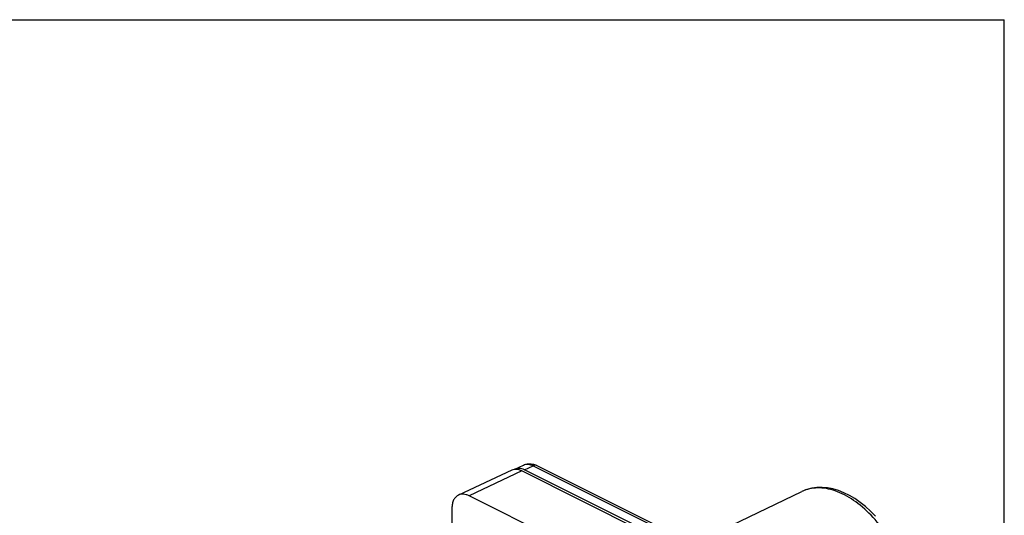
# Model space of a CAD drawing. Units: millimetres. Extents: x 0 to 420, y 0 to 297.
# Drawn here: x 298 to 420, y 236 to 297 of the extents above; entities that cross this region are included whole.
import ezdxf

# ---------------------------------------------------------------- set-up
doc = ezdxf.new("R2010")
doc.units = ezdxf.units.MM
doc.header["$LTSCALE"] = 23.1
doc.layers.get('0').update_dxf_attribs({"linetype": 'CONTINUOUS'})
doc.layers.add('COMPONENTI_DI_ASSIEME', color=7, linetype='CONTINUOUS')

msp = doc.modelspace()

# ---------------------------------------------------------------- linework, layer by layer
at = {"color": 7, "linetype": 'Continuous'}
for p in [(0, 297), (420, 0)]:
    msp.add_line(p, (420, 297), dxfattribs=at)
at = {"layer": 'COMPONENTI_DI_ASSIEME', "color": 7, "linetype": 'Continuous'}
for p, q in [((359.098, 241.306), (352.504, 238.233)), ((359.465, 241.435), (360.548, 241.949)), ((375.173, 233.789), (360.323, 241.214)), ((375.526, 233.923), (360.677, 241.348)), ((362.185, 241.886), (377.034, 234.461)), ((378.807, 230.936), (394.957, 238.666)), ((368.667, 230.71), (353.818, 238.135)), ((351.697, 236.597), (351.697, 225.949))]:
    msp.add_line(p, q, dxfattribs=at)
at = {"layer": 'COMPONENTI_DI_ASSIEME', "color": 9, "linetype": 'Continuous'}
for p, q in [((360.323, 241.214), (353.818, 238.135)), ((360.677, 241.348), (361.749, 241.863)), ((361.749, 241.863), (376.598, 234.438))]:
    msp.add_line(p, q, dxfattribs=at)
at = {"layer": 'COMPONENTI_DI_ASSIEME', "color": 7, "linetype": 'Continuous'}
msp.add_lwpolyline([(404.086, 235.622), (403.472, 236.244), (402.837, 236.815), (402.184, 237.331), (401.518, 237.79), (400.842, 238.186), (400.161, 238.519), (399.479, 238.786), (398.8, 238.984), (398.127, 239.112), (397.466, 239.17), (396.821, 239.157), (396.196, 239.073), (395.597, 238.92), (395.028, 238.699), (394.956, 238.665)], dxfattribs=at)
msp.add_arc((359.909, 240.502), 1.033, 115.42731, 120.81315, dxfattribs=at)
at = {"layer": 'COMPONENTI_DI_ASSIEME', "color": 9, "linetype": 'Continuous'}
for centre, radius, start, end in [((396.866, 234.678), 4.421, 113.47233, 115.57622), ((396.88, 234.644), 4.458, 108.9047, 113.46656)]:
    msp.add_arc(centre, radius, start, end, dxfattribs=at)
at = {"layer": 'COMPONENTI_DI_ASSIEME', "color": 7, "linetype": 'Continuous'}
for points, knots in [([(360.323, 241.214), (360.218, 241.266), (360.007, 241.352), (359.683, 241.415), (359.375, 241.405), (359.185, 241.346), (359.098, 241.306)], [0, 0, 0, 0, 0.278744, 0.5350852, 0.7729486, 1, 1, 1, 1]), ([(360.677, 241.348), (360.572, 241.4), (360.364, 241.485), (360.044, 241.546), (359.74, 241.535), (359.551, 241.476), (359.465, 241.435)], [0, 0, 0, 0, 0.2789407, 0.5351354, 0.7729436, 1, 1, 1, 1]), ([(360.548, 241.949), (360.644, 241.995), (360.847, 242.068), (361.271, 242.134), (361.597, 242.094), (361.803, 242.036)], [0, 0, 0, 0, 0.2504013, 0.5004255, 1, 1, 1, 1]), ([(361.803, 242.036), (361.835, 242.026), (361.966, 241.985), (362.093, 241.932), (362.185, 241.886)], [0, 0, 0, 0, 0.2485413, 1, 1, 1, 1]), ([(352.504, 238.233), (352.378, 238.175), (352.139, 238.001), (351.881, 237.618), (351.727, 237.136), (351.697, 236.783), (351.697, 236.597)], [0, 0, 0, 0, 0.2172058, 0.4500371, 0.7097478, 1, 1, 1, 1]), ([(353.818, 238.135), (353.705, 238.191), (353.479, 238.283), (353.132, 238.351), (352.802, 238.339), (352.598, 238.277), (352.504, 238.233)], [0, 0, 0, 0, 0.278744, 0.5350852, 0.7729486, 1, 1, 1, 1])]:
    msp.add_open_spline(points, degree=3, knots=knots, dxfattribs=at)
at = {"layer": 'COMPONENTI_DI_ASSIEME', "color": 9, "linetype": 'Continuous'}
for points, knots in [([(360.548, 241.949), (360.633, 241.99), (360.819, 242.048), (361.121, 242.06), (361.438, 241.999), (361.645, 241.915), (361.749, 241.863)], [0, 0, 0, 0, 0.2270655, 0.4648346, 0.7211356, 1, 1, 1, 1]), ([(362.185, 241.886), (362.154, 241.901), (362.087, 241.924), (361.935, 241.933), (361.821, 241.898), (361.749, 241.863)], [0, 0, 0, 0, 0.2284781, 0.4670027, 1, 1, 1, 1]), ([(408.442, 223.962), (408.443, 224.929), (408.216, 226.934), (407.324, 229.878), (405.929, 232.7), (404.127, 235.201), (402.042, 237.209), (400.117, 238.394), (398.57, 238.935), (397.471, 239.128), (396.418, 239.117), (395.749, 238.969), (395.436, 238.861)], [0, 0, 0, 0, 0.1309268, 0.2712002, 0.4148574, 0.5554049, 0.6868294, 0.8047272, 0.8581665, 0.9080788, 0.9550464, 1, 1, 1, 1])]:
    msp.add_open_spline(points, degree=3, knots=knots, dxfattribs=at)

doc.saveas('drawing.dxf')
